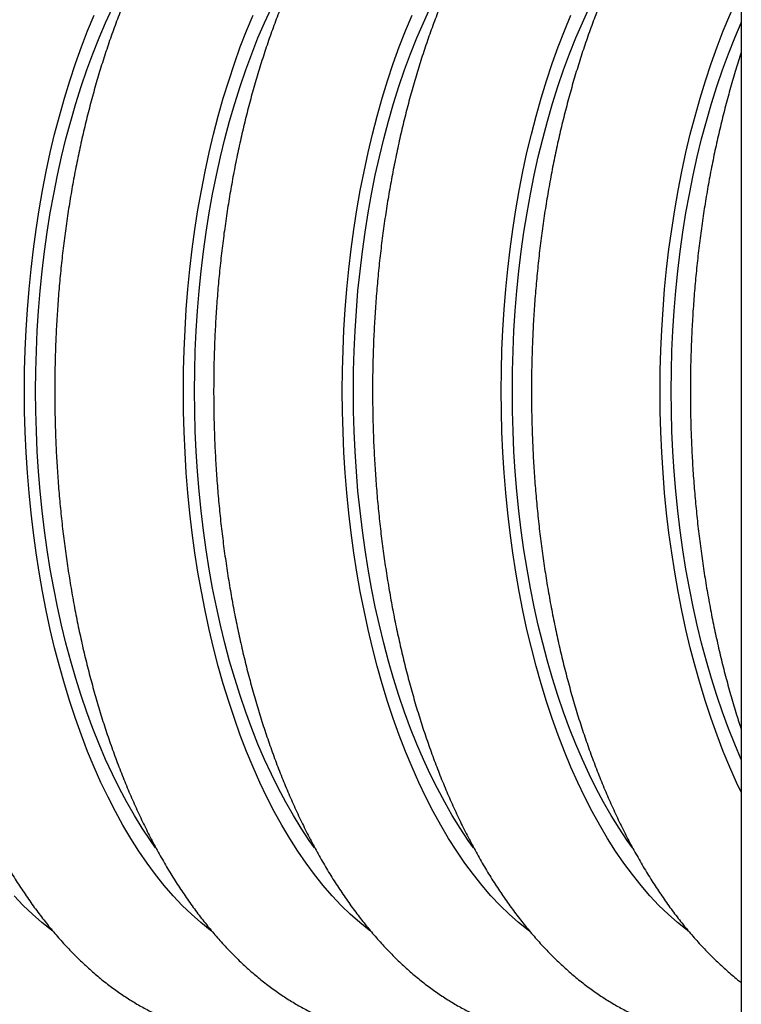
# Model space of a CAD drawing. Units: millimetres. Extents: x 20227.1 to 20244.6, y 16171.6 to 16189.1.
# Drawn here: x 20241.2 to 20241.5, y 16184.4 to 16184.9 of the extents above; entities that cross this region are included whole.
import ezdxf

# ---------------------------------------------------------------- set-up
doc = ezdxf.new("R2010")
doc.units = ezdxf.units.MM
doc.header["$LTSCALE"] = 100

# ---------------------------------------------------------------- blocks, each defined once
blk = doc.blocks.new('S290 VIEW A')
at = {"color": 7, "linetype": 'Continuous', "lineweight": 25}
blk.add_line((20241.52732, 16186.17807), (20241.52732, 16183.94807), dxfattribs=at)
at = {"color": 8, "linetype": 'Continuous', "lineweight": 25, "flags": 128}
for points in [[(20241.18158, 16184.73157), (20241.18167, 16184.74145), (20241.18193, 16184.75131), (20241.18237, 16184.76115), (20241.18298, 16184.77095), (20241.18377, 16184.7807), (20241.18473, 16184.79039), (20241.18586, 16184.8), (20241.18716, 16184.80953), (20241.18862, 16184.81896), (20241.19026, 16184.82828), (20241.19206, 16184.83748), (20241.19402, 16184.84655), (20241.19614, 16184.85547), (20241.19841, 16184.86423), (20241.20085, 16184.87283), (20241.20343, 16184.88125), (20241.20616, 16184.88948), (20241.20903, 16184.89751), (20241.21205, 16184.90533), (20241.2152, 16184.91294)], [(20241.25823, 16184.73157), (20241.25832, 16184.74145), (20241.25858, 16184.75131), (20241.25902, 16184.76115), (20241.25963, 16184.77095), (20241.26041, 16184.7807), (20241.26137, 16184.79039), (20241.2625, 16184.8), (20241.2638, 16184.80953), (20241.26527, 16184.81896), (20241.2669, 16184.82828), (20241.2687, 16184.83748), (20241.27066, 16184.84655), (20241.27278, 16184.85547), (20241.27506, 16184.86423), (20241.27749, 16184.87283), (20241.28007, 16184.88125), (20241.2828, 16184.88948), (20241.28568, 16184.89751), (20241.28869, 16184.90533), (20241.29184, 16184.91294)], [(20241.33487, 16184.73157), (20241.33496, 16184.74145), (20241.33522, 16184.75131), (20241.33566, 16184.76115), (20241.33627, 16184.77095), (20241.33706, 16184.7807), (20241.33801, 16184.79039), (20241.33914, 16184.8), (20241.34044, 16184.80953), (20241.34191, 16184.81896), (20241.34354, 16184.82828), (20241.34534, 16184.83748), (20241.3473, 16184.84655), (20241.34942, 16184.85547), (20241.3517, 16184.86423), (20241.35413, 16184.87283), (20241.35671, 16184.88125), (20241.35944, 16184.88948), (20241.36232, 16184.89751), (20241.36533, 16184.90533), (20241.36849, 16184.91294)], [(20241.41151, 16184.73157), (20241.4116, 16184.74145), (20241.41186, 16184.75131), (20241.4123, 16184.76115), (20241.41291, 16184.77095), (20241.4137, 16184.7807), (20241.41466, 16184.79039), (20241.41579, 16184.8), (20241.41709, 16184.80953), (20241.41855, 16184.81896), (20241.42019, 16184.82828), (20241.42199, 16184.83748), (20241.42395, 16184.84655), (20241.42607, 16184.85547), (20241.42834, 16184.86423), (20241.43078, 16184.87283), (20241.43336, 16184.88125), (20241.43609, 16184.88948), (20241.43896, 16184.89751), (20241.44198, 16184.90533), (20241.44513, 16184.91294)], [(20241.48816, 16184.73157), (20241.48824, 16184.74145), (20241.48851, 16184.75131), (20241.48895, 16184.76115), (20241.48956, 16184.77095), (20241.49034, 16184.7807), (20241.4913, 16184.79039), (20241.49243, 16184.8), (20241.49373, 16184.80953), (20241.4952, 16184.81896), (20241.49683, 16184.82828), (20241.49863, 16184.83748), (20241.50059, 16184.84655), (20241.50271, 16184.85547), (20241.50499, 16184.86423), (20241.50742, 16184.87283), (20241.51, 16184.88125), (20241.51273, 16184.88948), (20241.5156, 16184.89751), (20241.51862, 16184.90533), (20241.52177, 16184.91294), (20241.52506, 16184.92031), (20241.52732, 16184.9251)], [(20241.19518, 16184.47106), (20241.19455, 16184.47154), (20241.18997, 16184.47522), (20241.18546, 16184.47922), (20241.18101, 16184.48354), (20241.17665, 16184.48817)], [(20241.27183, 16184.47106), (20241.2712, 16184.47154), (20241.26661, 16184.47522), (20241.2621, 16184.47922), (20241.25766, 16184.48354), (20241.2533, 16184.48817), (20241.24902, 16184.49311), (20241.24483, 16184.49835), (20241.24074, 16184.50388), (20241.23675, 16184.5097), (20241.23287, 16184.5158), (20241.22909, 16184.52217), (20241.22544, 16184.5288), (20241.2219, 16184.53569), (20241.21848, 16184.54283), (20241.2152, 16184.55021), (20241.21205, 16184.55781), (20241.20903, 16184.56563), (20241.20616, 16184.57366), (20241.20343, 16184.5819), (20241.20085, 16184.59031), (20241.19841, 16184.59891), (20241.19614, 16184.60768), (20241.19402, 16184.6166), (20241.19206, 16184.62566), (20241.19026, 16184.63486), (20241.18862, 16184.64418), (20241.18716, 16184.65361), (20241.18586, 16184.66314), (20241.18473, 16184.67276), (20241.18377, 16184.68244), (20241.18298, 16184.6922), (20241.18237, 16184.702), (20241.18193, 16184.71183), (20241.18167, 16184.7217), (20241.18158, 16184.73157)], [(20241.34847, 16184.47106), (20241.34784, 16184.47154), (20241.34326, 16184.47522), (20241.33874, 16184.47922), (20241.3343, 16184.48354), (20241.32994, 16184.48817), (20241.32566, 16184.49311), (20241.32148, 16184.49835), (20241.31739, 16184.50388), (20241.3134, 16184.5097), (20241.30951, 16184.5158), (20241.30574, 16184.52217), (20241.30208, 16184.5288), (20241.29854, 16184.53569), (20241.29513, 16184.54283), (20241.29184, 16184.55021), (20241.28869, 16184.55781), (20241.28568, 16184.56563), (20241.2828, 16184.57366), (20241.28007, 16184.5819), (20241.27749, 16184.59031), (20241.27506, 16184.59891), (20241.27278, 16184.60768), (20241.27066, 16184.6166), (20241.2687, 16184.62566), (20241.2669, 16184.63486), (20241.26527, 16184.64418), (20241.2638, 16184.65361), (20241.2625, 16184.66314), (20241.26137, 16184.67276), (20241.26041, 16184.68244), (20241.25963, 16184.6922), (20241.25902, 16184.702), (20241.25858, 16184.71183), (20241.25832, 16184.7217), (20241.25823, 16184.73157)], [(20241.42511, 16184.47106), (20241.42448, 16184.47154), (20241.4199, 16184.47522), (20241.41539, 16184.47922), (20241.41094, 16184.48354), (20241.40658, 16184.48817), (20241.40231, 16184.49311), (20241.39812, 16184.49835), (20241.39403, 16184.50388), (20241.39004, 16184.5097), (20241.38615, 16184.5158), (20241.38238, 16184.52217), (20241.37872, 16184.5288), (20241.37518, 16184.53569), (20241.37177, 16184.54283), (20241.36849, 16184.55021), (20241.36533, 16184.55781), (20241.36232, 16184.56563), (20241.35944, 16184.57366), (20241.35671, 16184.5819), (20241.35413, 16184.59031), (20241.3517, 16184.59891), (20241.34942, 16184.60768), (20241.3473, 16184.6166), (20241.34534, 16184.62566), (20241.34354, 16184.63486), (20241.34191, 16184.64418), (20241.34044, 16184.65361), (20241.33914, 16184.66314), (20241.33801, 16184.67276), (20241.33706, 16184.68244), (20241.33627, 16184.6922), (20241.33566, 16184.702), (20241.33522, 16184.71183), (20241.33496, 16184.7217), (20241.33487, 16184.73157)], [(20241.50176, 16184.47106), (20241.50113, 16184.47154), (20241.49654, 16184.47522), (20241.49203, 16184.47922), (20241.48759, 16184.48354), (20241.48323, 16184.48817), (20241.47895, 16184.49311), (20241.47476, 16184.49835), (20241.47067, 16184.50388), (20241.46668, 16184.5097), (20241.4628, 16184.5158), (20241.45902, 16184.52217), (20241.45537, 16184.5288), (20241.45183, 16184.53569), (20241.44841, 16184.54283), (20241.44513, 16184.55021), (20241.44198, 16184.55781), (20241.43896, 16184.56563), (20241.43609, 16184.57366), (20241.43336, 16184.5819), (20241.43078, 16184.59031), (20241.42834, 16184.59891), (20241.42607, 16184.60768), (20241.42395, 16184.6166), (20241.42199, 16184.62566), (20241.42019, 16184.63486), (20241.41855, 16184.64418), (20241.41709, 16184.65361), (20241.41579, 16184.66314), (20241.41466, 16184.67276), (20241.4137, 16184.68244), (20241.41291, 16184.6922), (20241.4123, 16184.702), (20241.41186, 16184.71183), (20241.4116, 16184.7217), (20241.41151, 16184.73157)], [(20241.52732, 16184.53805), (20241.52506, 16184.54283), (20241.52177, 16184.55021), (20241.51862, 16184.55781), (20241.5156, 16184.56563), (20241.51273, 16184.57366), (20241.51, 16184.5819), (20241.50742, 16184.59031), (20241.50499, 16184.59891), (20241.50271, 16184.60768), (20241.50059, 16184.6166), (20241.49863, 16184.62566), (20241.49683, 16184.63486), (20241.4952, 16184.64418), (20241.49373, 16184.65361), (20241.49243, 16184.66314), (20241.4913, 16184.67276), (20241.49034, 16184.68244), (20241.48956, 16184.6922), (20241.48895, 16184.702), (20241.48851, 16184.71183), (20241.48824, 16184.7217), (20241.48816, 16184.73157)]]:
    blk.add_lwpolyline(points, dxfattribs=at)
at = {"color": 7, "linetype": 'Continuous', "lineweight": 25, "flags": 128}
for points in [[(20241.18696, 16184.73157), (20241.18705, 16184.74129), (20241.18731, 16184.75099), (20241.18775, 16184.76066), (20241.18837, 16184.7703), (20241.18916, 16184.77988), (20241.19012, 16184.7894), (20241.19126, 16184.79885), (20241.19257, 16184.80821), (20241.19404, 16184.81746), (20241.19568, 16184.8266), (20241.19749, 16184.83562), (20241.19946, 16184.8445), (20241.20159, 16184.85323), (20241.20388, 16184.8618), (20241.20632, 16184.8702), (20241.20891, 16184.87842), (20241.21165, 16184.88644), (20241.21454, 16184.89426), (20241.21756, 16184.90186), (20241.22072, 16184.90924), (20241.22401, 16184.91638)], [(20241.2636, 16184.73157), (20241.26369, 16184.74129), (20241.26396, 16184.75099), (20241.2644, 16184.76066), (20241.26501, 16184.7703), (20241.2658, 16184.77988), (20241.26677, 16184.7894), (20241.2679, 16184.79885), (20241.26921, 16184.80821), (20241.27068, 16184.81746), (20241.27233, 16184.8266), (20241.27413, 16184.83562), (20241.27611, 16184.8445), (20241.27824, 16184.85323), (20241.28052, 16184.8618), (20241.28296, 16184.8702), (20241.28556, 16184.87842), (20241.2883, 16184.88644), (20241.29118, 16184.89426), (20241.2942, 16184.90186), (20241.29736, 16184.90924), (20241.30065, 16184.91638)], [(20241.34025, 16184.73157), (20241.34033, 16184.74129), (20241.3406, 16184.75099), (20241.34104, 16184.76066), (20241.34165, 16184.7703), (20241.34244, 16184.77988), (20241.34341, 16184.7894), (20241.34454, 16184.79885), (20241.34585, 16184.80821), (20241.34733, 16184.81746), (20241.34897, 16184.8266), (20241.35078, 16184.83562), (20241.35275, 16184.8445), (20241.35488, 16184.85323), (20241.35717, 16184.8618), (20241.35961, 16184.8702), (20241.3622, 16184.87842), (20241.36494, 16184.88644), (20241.36782, 16184.89426), (20241.37085, 16184.90186), (20241.37401, 16184.90924), (20241.3773, 16184.91638)], [(20241.41689, 16184.73157), (20241.41698, 16184.74129), (20241.41724, 16184.75099), (20241.41768, 16184.76066), (20241.4183, 16184.7703), (20241.41909, 16184.77988), (20241.42005, 16184.7894), (20241.42119, 16184.79885), (20241.42249, 16184.80821), (20241.42397, 16184.81746), (20241.42561, 16184.8266), (20241.42742, 16184.83562), (20241.42939, 16184.8445), (20241.43152, 16184.85323), (20241.43381, 16184.8618), (20241.43625, 16184.8702), (20241.43884, 16184.87842), (20241.44158, 16184.88644), (20241.44447, 16184.89426), (20241.44749, 16184.90186), (20241.45065, 16184.90924), (20241.45394, 16184.91638)], [(20241.49353, 16184.73157), (20241.49362, 16184.74129), (20241.49388, 16184.75099), (20241.49433, 16184.76066), (20241.49494, 16184.7703), (20241.49573, 16184.77988), (20241.4967, 16184.7894), (20241.49783, 16184.79885), (20241.49914, 16184.80821), (20241.50061, 16184.81746), (20241.50226, 16184.8266), (20241.50406, 16184.83562), (20241.50604, 16184.8445), (20241.50817, 16184.85323), (20241.51045, 16184.8618), (20241.51289, 16184.8702), (20241.51549, 16184.87842), (20241.51823, 16184.88644), (20241.52111, 16184.89426), (20241.52413, 16184.90186), (20241.52729, 16184.90924), (20241.52732, 16184.9093)], [(20241.24483, 16184.51129), (20241.24229, 16184.51488), (20241.23841, 16184.52071), (20241.23463, 16184.52683), (20241.23097, 16184.53322), (20241.22743, 16184.53986), (20241.22401, 16184.54676), (20241.22072, 16184.55391), (20241.21756, 16184.56129), (20241.21454, 16184.56889), (20241.21165, 16184.57671), (20241.20891, 16184.58473), (20241.20632, 16184.59294), (20241.20388, 16184.60134), (20241.20159, 16184.60991), (20241.19946, 16184.61864), (20241.19749, 16184.62752), (20241.19568, 16184.63654), (20241.19404, 16184.64568), (20241.19257, 16184.65494), (20241.19126, 16184.6643), (20241.19012, 16184.67374), (20241.18916, 16184.68326), (20241.18837, 16184.69285), (20241.18775, 16184.70248), (20241.18731, 16184.71216), (20241.18705, 16184.72186), (20241.18696, 16184.73157)], [(20241.32147, 16184.51129), (20241.31893, 16184.51488), (20241.31505, 16184.52071), (20241.31128, 16184.52683), (20241.30762, 16184.53322), (20241.30407, 16184.53986), (20241.30065, 16184.54676), (20241.29736, 16184.55391), (20241.2942, 16184.56129), (20241.29118, 16184.56889), (20241.2883, 16184.57671), (20241.28556, 16184.58473), (20241.28296, 16184.59294), (20241.28052, 16184.60134), (20241.27824, 16184.60991), (20241.27611, 16184.61864), (20241.27413, 16184.62752), (20241.27233, 16184.63654), (20241.27068, 16184.64568), (20241.26921, 16184.65494), (20241.2679, 16184.6643), (20241.26677, 16184.67374), (20241.2658, 16184.68326), (20241.26501, 16184.69285), (20241.2644, 16184.70248), (20241.26396, 16184.71216), (20241.26369, 16184.72186), (20241.2636, 16184.73157)], [(20241.39812, 16184.51129), (20241.39558, 16184.51488), (20241.39169, 16184.52071), (20241.38792, 16184.52683), (20241.38426, 16184.53322), (20241.38072, 16184.53986), (20241.3773, 16184.54676), (20241.37401, 16184.55391), (20241.37085, 16184.56129), (20241.36782, 16184.56889), (20241.36494, 16184.57671), (20241.3622, 16184.58473), (20241.35961, 16184.59294), (20241.35717, 16184.60134), (20241.35488, 16184.60991), (20241.35275, 16184.61864), (20241.35078, 16184.62752), (20241.34897, 16184.63654), (20241.34733, 16184.64568), (20241.34585, 16184.65494), (20241.34454, 16184.6643), (20241.34341, 16184.67374), (20241.34244, 16184.68326), (20241.34165, 16184.69285), (20241.34104, 16184.70248), (20241.3406, 16184.71216), (20241.34033, 16184.72186), (20241.34025, 16184.73157)], [(20241.47476, 16184.51129), (20241.47222, 16184.51488), (20241.46834, 16184.52071), (20241.46456, 16184.52683), (20241.4609, 16184.53322), (20241.45736, 16184.53986), (20241.45394, 16184.54676), (20241.45065, 16184.55391), (20241.44749, 16184.56129), (20241.44447, 16184.56889), (20241.44158, 16184.57671), (20241.43884, 16184.58473), (20241.43625, 16184.59294), (20241.43381, 16184.60134), (20241.43152, 16184.60991), (20241.42939, 16184.61864), (20241.42742, 16184.62752), (20241.42561, 16184.63654), (20241.42397, 16184.64568), (20241.42249, 16184.65494), (20241.42119, 16184.6643), (20241.42005, 16184.67374), (20241.41909, 16184.68326), (20241.4183, 16184.69285), (20241.41768, 16184.70248), (20241.41724, 16184.71216), (20241.41698, 16184.72186), (20241.41689, 16184.73157)], [(20241.52732, 16184.55385), (20241.52729, 16184.55391), (20241.52413, 16184.56129), (20241.52111, 16184.56889), (20241.51823, 16184.57671), (20241.51549, 16184.58473), (20241.51289, 16184.59294), (20241.51045, 16184.60134), (20241.50817, 16184.60991), (20241.50604, 16184.61864), (20241.50406, 16184.62752), (20241.50226, 16184.63654), (20241.50061, 16184.64568), (20241.49914, 16184.65494), (20241.49783, 16184.6643), (20241.4967, 16184.67374), (20241.49573, 16184.68326), (20241.49494, 16184.69285), (20241.49433, 16184.70248), (20241.49388, 16184.71216), (20241.49362, 16184.72186), (20241.49353, 16184.73157)]]:
    blk.add_lwpolyline(points, dxfattribs=at)
at = {"color": 7, "linetype": 'Continuous', "lineweight": 25}
for points, knots in [([(20241.2536, 16185.03577), (20241.25316, 16185.03595), (20241.25086, 16185.03689), (20241.24663, 16185.03827), (20241.24094, 16185.0399), (20241.23523, 16185.04118), (20241.22951, 16185.04214), (20241.22379, 16185.04277), (20241.21807, 16185.04309), (20241.21236, 16185.04308), (20241.20667, 16185.04276), (20241.20099, 16185.04213), (20241.19534, 16185.04118), (20241.18972, 16185.03993), (20241.18413, 16185.03836), (20241.17858, 16185.03648), (20241.17307, 16185.03428), (20241.1676, 16185.03177), (20241.16217, 16185.02895), (20241.1568, 16185.02582), (20241.15149, 16185.02236), (20241.14624, 16185.0186), (20241.14106, 16185.01451), (20241.13596, 16185.01012), (20241.13095, 16185.00542), (20241.12603, 16185.00041), (20241.12121, 16184.99512), (20241.11651, 16184.98953), (20241.11191, 16184.98367), (20241.10745, 16184.97754), (20241.10311, 16184.97115), (20241.0989, 16184.96451), (20241.09484, 16184.95764), (20241.09091, 16184.95054), (20241.08713, 16184.94323), (20241.08349, 16184.93571), (20241.08001, 16184.92799), (20241.07667, 16184.92008), (20241.07348, 16184.912), (20241.07045, 16184.90374), (20241.06757, 16184.89532), (20241.06484, 16184.88675), (20241.06227, 16184.87803), (20241.05985, 16184.86917), (20241.05759, 16184.86019), (20241.05549, 16184.85109), (20241.05355, 16184.84187), (20241.05177, 16184.83255), (20241.05015, 16184.82314), (20241.04869, 16184.81364), (20241.04739, 16184.80406), (20241.04625, 16184.79442), (20241.04528, 16184.78471), (20241.04447, 16184.77496), (20241.04383, 16184.76517), (20241.04335, 16184.75535), (20241.04303, 16184.7455), (20241.04291, 16184.73757), (20241.0429, 16184.73293), (20241.0429, 16184.73157)], [0, 0, 0, 0, 0.004028, 0.021117, 0.038034, 0.054801, 0.07144, 0.087978, 0.104442, 0.120859, 0.137261, 0.153665, 0.170103, 0.186601, 0.203188, 0.219889, 0.236726, 0.25372, 0.270886, 0.288237, 0.305779, 0.323513, 0.341435, 0.359535, 0.377799, 0.396209, 0.414744, 0.433382, 0.452102, 0.470883, 0.489705, 0.508552, 0.52741, 0.546266, 0.565109, 0.583934, 0.602738, 0.621516, 0.640266, 0.658989, 0.677684, 0.696351, 0.714991, 0.733605, 0.752195, 0.770763, 0.789309, 0.807835, 0.826344, 0.844836, 0.863314, 0.881779, 0.900233, 0.918678, 0.937116, 0.955547, 0.973974, 0.992398, 1, 1, 1, 1]), ([(20241.33024, 16185.03577), (20241.3298, 16185.03595), (20241.3275, 16185.03689), (20241.32328, 16185.03827), (20241.31759, 16185.0399), (20241.31187, 16185.04118), (20241.30615, 16185.04214), (20241.30043, 16185.04277), (20241.29471, 16185.04309), (20241.28901, 16185.04308), (20241.28331, 16185.04276), (20241.27764, 16185.04213), (20241.27199, 16185.04118), (20241.26636, 16185.03993), (20241.26077, 16185.03836), (20241.25522, 16185.03648), (20241.24971, 16185.03428), (20241.24424, 16185.03177), (20241.23882, 16185.02895), (20241.23345, 16185.02582), (20241.22813, 16185.02236), (20241.22289, 16185.0186), (20241.21771, 16185.01451), (20241.21261, 16185.01012), (20241.20759, 16185.00542), (20241.20267, 16185.00041), (20241.19786, 16184.99512), (20241.19315, 16184.98953), (20241.18856, 16184.98367), (20241.18409, 16184.97754), (20241.17975, 16184.97115), (20241.17555, 16184.96451), (20241.17148, 16184.95764), (20241.16755, 16184.95054), (20241.16377, 16184.94323), (20241.16014, 16184.93571), (20241.15665, 16184.92799), (20241.15331, 16184.92008), (20241.15012, 16184.912), (20241.14709, 16184.90374), (20241.14421, 16184.89532), (20241.14148, 16184.88675), (20241.13891, 16184.87803), (20241.13649, 16184.86917), (20241.13423, 16184.86019), (20241.13213, 16184.85109), (20241.13019, 16184.84187), (20241.12841, 16184.83255), (20241.12679, 16184.82314), (20241.12533, 16184.81364), (20241.12403, 16184.80406), (20241.1229, 16184.79442), (20241.12192, 16184.78471), (20241.12112, 16184.77496), (20241.12047, 16184.76517), (20241.11999, 16184.75535), (20241.11968, 16184.7455), (20241.11955, 16184.73757), (20241.11954, 16184.73293), (20241.11954, 16184.73157)], [0, 0, 0, 0, 0.004028, 0.021117, 0.038034, 0.054801, 0.07144, 0.087978, 0.104442, 0.120859, 0.137261, 0.153665, 0.170103, 0.186601, 0.203188, 0.219889, 0.236726, 0.25372, 0.270886, 0.288237, 0.305779, 0.323513, 0.341435, 0.359535, 0.377799, 0.396209, 0.414744, 0.433382, 0.452102, 0.470883, 0.489705, 0.508552, 0.52741, 0.546266, 0.565109, 0.583934, 0.602738, 0.621516, 0.640266, 0.658989, 0.677684, 0.696351, 0.714991, 0.733605, 0.752195, 0.770763, 0.789309, 0.807835, 0.826344, 0.844836, 0.863314, 0.881779, 0.900233, 0.918678, 0.937116, 0.955547, 0.973974, 0.992398, 1, 1, 1, 1]), ([(20241.40688, 16185.03577), (20241.40645, 16185.03595), (20241.40415, 16185.03689), (20241.39992, 16185.03827), (20241.39423, 16185.0399), (20241.38852, 16185.04118), (20241.3828, 16185.04214), (20241.37708, 16185.04277), (20241.37136, 16185.04309), (20241.36565, 16185.04308), (20241.35995, 16185.04276), (20241.35428, 16185.04213), (20241.34863, 16185.04118), (20241.34301, 16185.03993), (20241.33742, 16185.03836), (20241.33187, 16185.03648), (20241.32635, 16185.03428), (20241.32088, 16185.03177), (20241.31546, 16185.02895), (20241.31009, 16185.02582), (20241.30478, 16185.02236), (20241.29953, 16185.0186), (20241.29435, 16185.01451), (20241.28925, 16185.01012), (20241.28424, 16185.00542), (20241.27932, 16185.00041), (20241.2745, 16184.99512), (20241.26979, 16184.98953), (20241.2652, 16184.98367), (20241.26073, 16184.97754), (20241.25639, 16184.97115), (20241.25219, 16184.96451), (20241.24812, 16184.95764), (20241.2442, 16184.95054), (20241.24042, 16184.94323), (20241.23678, 16184.93571), (20241.23329, 16184.92799), (20241.22995, 16184.92008), (20241.22677, 16184.912), (20241.22373, 16184.90374), (20241.22085, 16184.89532), (20241.21812, 16184.88675), (20241.21555, 16184.87803), (20241.21314, 16184.86917), (20241.21088, 16184.86019), (20241.20878, 16184.85109), (20241.20684, 16184.84187), (20241.20505, 16184.83255), (20241.20343, 16184.82314), (20241.20197, 16184.81364), (20241.20067, 16184.80406), (20241.19954, 16184.79442), (20241.19857, 16184.78471), (20241.19776, 16184.77496), (20241.19711, 16184.76517), (20241.19663, 16184.75535), (20241.19632, 16184.7455), (20241.19619, 16184.73757), (20241.19618, 16184.73293), (20241.19618, 16184.73157)], [0, 0, 0, 0, 0.004028, 0.021117, 0.038034, 0.054801, 0.07144, 0.087978, 0.104442, 0.120859, 0.137261, 0.153665, 0.170103, 0.186601, 0.203188, 0.219889, 0.236726, 0.25372, 0.270886, 0.288237, 0.305779, 0.323513, 0.341435, 0.359535, 0.377799, 0.396209, 0.414744, 0.433382, 0.452102, 0.470883, 0.489705, 0.508552, 0.52741, 0.546266, 0.565109, 0.583934, 0.602738, 0.621516, 0.640266, 0.658989, 0.677684, 0.696351, 0.714991, 0.733605, 0.752195, 0.770763, 0.789309, 0.807835, 0.826344, 0.844836, 0.863314, 0.881779, 0.900233, 0.918678, 0.937116, 0.955547, 0.973974, 0.992398, 1, 1, 1, 1]), ([(20241.48353, 16185.03577), (20241.48309, 16185.03595), (20241.48079, 16185.03689), (20241.47656, 16185.03827), (20241.47087, 16185.0399), (20241.46516, 16185.04118), (20241.45944, 16185.04214), (20241.45372, 16185.04277), (20241.448, 16185.04309), (20241.44229, 16185.04308), (20241.4366, 16185.04276), (20241.43092, 16185.04213), (20241.42527, 16185.04118), (20241.41965, 16185.03993), (20241.41406, 16185.03836), (20241.40851, 16185.03648), (20241.403, 16185.03428), (20241.39753, 16185.03177), (20241.3921, 16185.02895), (20241.38673, 16185.02582), (20241.38142, 16185.02236), (20241.37617, 16185.0186), (20241.37099, 16185.01451), (20241.36589, 16185.01012), (20241.36088, 16185.00542), (20241.35596, 16185.00041), (20241.35114, 16184.99512), (20241.34644, 16184.98953), (20241.34184, 16184.98367), (20241.33738, 16184.97754), (20241.33304, 16184.97115), (20241.32883, 16184.96451), (20241.32477, 16184.95764), (20241.32084, 16184.95054), (20241.31706, 16184.94323), (20241.31342, 16184.93571), (20241.30994, 16184.92799), (20241.3066, 16184.92008), (20241.30341, 16184.912), (20241.30038, 16184.90374), (20241.2975, 16184.89532), (20241.29477, 16184.88675), (20241.2922, 16184.87803), (20241.28978, 16184.86917), (20241.28752, 16184.86019), (20241.28542, 16184.85109), (20241.28348, 16184.84187), (20241.2817, 16184.83255), (20241.28008, 16184.82314), (20241.27862, 16184.81364), (20241.27732, 16184.80406), (20241.27618, 16184.79442), (20241.27521, 16184.78471), (20241.2744, 16184.77496), (20241.27376, 16184.76517), (20241.27328, 16184.75535), (20241.27296, 16184.7455), (20241.27284, 16184.73757), (20241.27283, 16184.73293), (20241.27283, 16184.73157)], [0, 0, 0, 0, 0.004028, 0.021117, 0.038034, 0.054801, 0.07144, 0.087978, 0.104442, 0.120859, 0.137261, 0.153665, 0.170103, 0.186601, 0.203188, 0.219889, 0.236726, 0.25372, 0.270886, 0.288237, 0.305779, 0.323513, 0.341435, 0.359535, 0.377799, 0.396209, 0.414744, 0.433382, 0.452102, 0.470883, 0.489705, 0.508552, 0.52741, 0.546266, 0.565109, 0.583934, 0.602738, 0.621516, 0.640266, 0.658989, 0.677684, 0.696351, 0.714991, 0.733605, 0.752195, 0.770763, 0.789309, 0.807835, 0.826344, 0.844836, 0.863314, 0.881779, 0.900233, 0.918678, 0.937116, 0.955547, 0.973974, 0.992398, 1, 1, 1, 1]), ([(20241.52732, 16185.04289), (20241.52643, 16185.04294), (20241.52363, 16185.04312), (20241.51893, 16185.04307), (20241.51324, 16185.04277), (20241.50756, 16185.04213), (20241.50191, 16185.04118), (20241.49629, 16185.03993), (20241.4907, 16185.03836), (20241.48515, 16185.03648), (20241.47964, 16185.03428), (20241.47417, 16185.03177), (20241.46875, 16185.02895), (20241.46338, 16185.02582), (20241.45806, 16185.02236), (20241.45282, 16185.0186), (20241.44764, 16185.01451), (20241.44254, 16185.01012), (20241.43752, 16185.00542), (20241.4326, 16185.00041), (20241.42779, 16184.99512), (20241.42308, 16184.98953), (20241.41849, 16184.98367), (20241.41402, 16184.97754), (20241.40968, 16184.97115), (20241.40548, 16184.96451), (20241.40141, 16184.95764), (20241.39748, 16184.95054), (20241.3937, 16184.94323), (20241.39007, 16184.93571), (20241.38658, 16184.92799), (20241.38324, 16184.92008), (20241.38005, 16184.912), (20241.37702, 16184.90374), (20241.37414, 16184.89532), (20241.37141, 16184.88675), (20241.36884, 16184.87803), (20241.36642, 16184.86917), (20241.36416, 16184.86019), (20241.36206, 16184.85109), (20241.36012, 16184.84187), (20241.35834, 16184.83255), (20241.35672, 16184.82314), (20241.35526, 16184.81364), (20241.35396, 16184.80406), (20241.35283, 16184.79442), (20241.35185, 16184.78471), (20241.35105, 16184.77496), (20241.3504, 16184.76517), (20241.34992, 16184.75535), (20241.34961, 16184.7455), (20241.34948, 16184.73757), (20241.34947, 16184.73293), (20241.34947, 16184.73157)], [0, 0, 0, 0, 0.008555, 0.02673, 0.044888, 0.063049, 0.081246, 0.099511, 0.117874, 0.136362, 0.155002, 0.173816, 0.19282, 0.212029, 0.231449, 0.251081, 0.270922, 0.29096, 0.31118, 0.331561, 0.352081, 0.372715, 0.393439, 0.41423, 0.435068, 0.455933, 0.47681, 0.497684, 0.518545, 0.539387, 0.560203, 0.580991, 0.60175, 0.622477, 0.643174, 0.663839, 0.684475, 0.705083, 0.725663, 0.746218, 0.76675, 0.78726, 0.80775, 0.828223, 0.848679, 0.869121, 0.889552, 0.909971, 0.930383, 0.950788, 0.971188, 0.991585, 1, 1, 1, 1]), ([(20241.52732, 16185.01685), (20241.52631, 16185.01607), (20241.52356, 16185.01393), (20241.51918, 16185.01011), (20241.51417, 16185.00542), (20241.50925, 16185.00041), (20241.50443, 16184.99512), (20241.49972, 16184.98953), (20241.49513, 16184.98367), (20241.49066, 16184.97754), (20241.48632, 16184.97115), (20241.48212, 16184.96451), (20241.47805, 16184.95764), (20241.47413, 16184.95054), (20241.47035, 16184.94323), (20241.46671, 16184.93571), (20241.46322, 16184.92799), (20241.45988, 16184.92008), (20241.4567, 16184.912), (20241.45366, 16184.90374), (20241.45078, 16184.89532), (20241.44805, 16184.88675), (20241.44548, 16184.87803), (20241.44307, 16184.86917), (20241.44081, 16184.86019), (20241.43871, 16184.85109), (20241.43677, 16184.84187), (20241.43498, 16184.83255), (20241.43336, 16184.82314), (20241.4319, 16184.81364), (20241.4306, 16184.80406), (20241.42947, 16184.79442), (20241.4285, 16184.78471), (20241.42769, 16184.77496), (20241.42704, 16184.76517), (20241.42656, 16184.75535), (20241.42625, 16184.7455), (20241.42612, 16184.73757), (20241.42611, 16184.73293), (20241.42611, 16184.73157)], [0, 0, 0, 0, 0.015519, 0.042577, 0.06988, 0.0974, 0.125108, 0.152971, 0.180955, 0.209029, 0.237166, 0.265341, 0.293532, 0.321718, 0.349887, 0.378029, 0.406138, 0.434208, 0.462239, 0.490227, 0.518174, 0.546079, 0.573944, 0.60177, 0.62956, 0.657316, 0.68504, 0.712735, 0.740403, 0.768047, 0.79567, 0.823273, 0.85086, 0.878433, 0.905995, 0.933548, 0.961094, 0.988637, 1, 1, 1, 1]), ([(20241.52732, 16184.89488), (20241.52644, 16184.89217), (20241.52465, 16184.88662), (20241.52213, 16184.87803), (20241.51971, 16184.86918), (20241.51745, 16184.86019), (20241.51535, 16184.85109), (20241.51341, 16184.84187), (20241.51163, 16184.83255), (20241.51001, 16184.82314), (20241.50855, 16184.81364), (20241.50725, 16184.80406), (20241.50611, 16184.79442), (20241.50514, 16184.78471), (20241.50433, 16184.77496), (20241.50369, 16184.76517), (20241.50321, 16184.75535), (20241.50289, 16184.7455), (20241.50277, 16184.73757), (20241.50276, 16184.73293), (20241.50276, 16184.73157)], [0, 0, 0, 0, 0.055311, 0.113302, 0.171214, 0.22905, 0.286815, 0.344514, 0.402151, 0.459734, 0.517266, 0.574753, 0.632201, 0.689614, 0.746999, 0.80436, 0.861702, 0.91903, 0.976351, 1, 1, 1, 1]), ([(20241.0429, 16184.73157), (20241.0429, 16184.72983), (20241.04291, 16184.7248), (20241.04306, 16184.71649), (20241.0434, 16184.70664), (20241.0439, 16184.69683), (20241.04456, 16184.68704), (20241.04539, 16184.6773), (20241.04638, 16184.6676), (20241.04753, 16184.65797), (20241.04885, 16184.64841), (20241.05032, 16184.63893), (20241.05196, 16184.62953), (20241.05376, 16184.62023), (20241.05572, 16184.61103), (20241.05783, 16184.60195), (20241.06011, 16184.59299), (20241.06254, 16184.58415), (20241.06513, 16184.57546), (20241.06787, 16184.56691), (20241.07076, 16184.55852), (20241.07381, 16184.55028), (20241.07701, 16184.54222), (20241.08036, 16184.53434), (20241.08387, 16184.52664), (20241.08752, 16184.51914), (20241.09132, 16184.51184), (20241.09527, 16184.50475), (20241.09937, 16184.49788), (20241.10361, 16184.49124), (20241.10799, 16184.48484), (20241.11251, 16184.4787), (20241.11716, 16184.47281), (20241.12195, 16184.46719), (20241.12686, 16184.46186), (20241.13189, 16184.45682), (20241.13702, 16184.45208), (20241.14226, 16184.44765), (20241.14759, 16184.44354), (20241.153, 16184.43976), (20241.15848, 16184.43631), (20241.16402, 16184.43319), (20241.16961, 16184.43041), (20241.17524, 16184.42796), (20241.1809, 16184.42584), (20241.18659, 16184.42406), (20241.19229, 16184.4226), (20241.19801, 16184.42147), (20241.20373, 16184.42067), (20241.20945, 16184.42018), (20241.21516, 16184.42002), (20241.22087, 16184.42017), (20241.22655, 16184.42064), (20241.23222, 16184.42142), (20241.23785, 16184.42251), (20241.24346, 16184.42392), (20241.24872, 16184.42552), (20241.25208, 16184.42679), (20241.25361, 16184.42737)], [0, 0, 0, 0, 0.009768, 0.028191, 0.046615, 0.065043, 0.083475, 0.101914, 0.120361, 0.138818, 0.157287, 0.175768, 0.194265, 0.212778, 0.23131, 0.249862, 0.268437, 0.287035, 0.30566, 0.324311, 0.342992, 0.361702, 0.380444, 0.399217, 0.418022, 0.436858, 0.455723, 0.474615, 0.493528, 0.512457, 0.531392, 0.550319, 0.569224, 0.588089, 0.606894, 0.625617, 0.644234, 0.662722, 0.681057, 0.699221, 0.717197, 0.734976, 0.752552, 0.769929, 0.787113, 0.804118, 0.820962, 0.837665, 0.854253, 0.870751, 0.887189, 0.903595, 0.919994, 0.93641, 0.952872, 0.969408, 0.986045, 1, 1, 1, 1]), ([(20241.11954, 16184.73157), (20241.11954, 16184.72983), (20241.11956, 16184.7248), (20241.11971, 16184.71649), (20241.12004, 16184.70664), (20241.12054, 16184.69683), (20241.1212, 16184.68704), (20241.12203, 16184.6773), (20241.12302, 16184.6676), (20241.12417, 16184.65797), (20241.12549, 16184.64841), (20241.12697, 16184.63893), (20241.12861, 16184.62953), (20241.1304, 16184.62023), (20241.13236, 16184.61103), (20241.13448, 16184.60195), (20241.13675, 16184.59299), (20241.13918, 16184.58415), (20241.14177, 16184.57546), (20241.14451, 16184.56691), (20241.14741, 16184.55852), (20241.15045, 16184.55028), (20241.15366, 16184.54222), (20241.15701, 16184.53434), (20241.16051, 16184.52664), (20241.16416, 16184.51914), (20241.16796, 16184.51184), (20241.17191, 16184.50475), (20241.17601, 16184.49788), (20241.18025, 16184.49124), (20241.18463, 16184.48484), (20241.18915, 16184.4787), (20241.19381, 16184.47281), (20241.19859, 16184.46719), (20241.2035, 16184.46186), (20241.20853, 16184.45682), (20241.21367, 16184.45208), (20241.2189, 16184.44765), (20241.22423, 16184.44354), (20241.22964, 16184.43976), (20241.23512, 16184.43631), (20241.24066, 16184.43319), (20241.24625, 16184.43041), (20241.25188, 16184.42796), (20241.25754, 16184.42584), (20241.26323, 16184.42406), (20241.26893, 16184.4226), (20241.27465, 16184.42147), (20241.28037, 16184.42067), (20241.28609, 16184.42018), (20241.29181, 16184.42002), (20241.29751, 16184.42017), (20241.3032, 16184.42064), (20241.30886, 16184.42142), (20241.3145, 16184.42251), (20241.3201, 16184.42392), (20241.32537, 16184.42552), (20241.32872, 16184.42679), (20241.33025, 16184.42737)], [0, 0, 0, 0, 0.009768, 0.028191, 0.046615, 0.065043, 0.083475, 0.101914, 0.120361, 0.138818, 0.157287, 0.175768, 0.194265, 0.212778, 0.23131, 0.249862, 0.268437, 0.287035, 0.30566, 0.324311, 0.342992, 0.361702, 0.380444, 0.399217, 0.418022, 0.436858, 0.455723, 0.474615, 0.493528, 0.512457, 0.531392, 0.550319, 0.569224, 0.588089, 0.606894, 0.625617, 0.644234, 0.662722, 0.681057, 0.699221, 0.717197, 0.734976, 0.752552, 0.769929, 0.787113, 0.804118, 0.820962, 0.837665, 0.854253, 0.870751, 0.887189, 0.903595, 0.919994, 0.93641, 0.952872, 0.969408, 0.986045, 1, 1, 1, 1]), ([(20241.19618, 16184.73157), (20241.19619, 16184.72983), (20241.1962, 16184.7248), (20241.19635, 16184.71649), (20241.19668, 16184.70664), (20241.19718, 16184.69683), (20241.19784, 16184.68704), (20241.19867, 16184.6773), (20241.19966, 16184.6676), (20241.20082, 16184.65797), (20241.20213, 16184.64841), (20241.20361, 16184.63893), (20241.20525, 16184.62953), (20241.20705, 16184.62023), (20241.20901, 16184.61103), (20241.21112, 16184.60195), (20241.2134, 16184.59299), (20241.21583, 16184.58415), (20241.21841, 16184.57546), (20241.22115, 16184.56691), (20241.22405, 16184.55852), (20241.2271, 16184.55028), (20241.2303, 16184.54222), (20241.23365, 16184.53434), (20241.23715, 16184.52664), (20241.24081, 16184.51914), (20241.24461, 16184.51184), (20241.24856, 16184.50475), (20241.25265, 16184.49788), (20241.25689, 16184.49124), (20241.26127, 16184.48484), (20241.26579, 16184.4787), (20241.27045, 16184.47281), (20241.27524, 16184.46719), (20241.28015, 16184.46186), (20241.28517, 16184.45682), (20241.29031, 16184.45208), (20241.29555, 16184.44765), (20241.30088, 16184.44354), (20241.30628, 16184.43976), (20241.31176, 16184.43631), (20241.3173, 16184.43319), (20241.32289, 16184.43041), (20241.32852, 16184.42796), (20241.33419, 16184.42584), (20241.33987, 16184.42406), (20241.34558, 16184.4226), (20241.35129, 16184.42147), (20241.35701, 16184.42067), (20241.36273, 16184.42018), (20241.36845, 16184.42002), (20241.37415, 16184.42017), (20241.37984, 16184.42064), (20241.3855, 16184.42142), (20241.39114, 16184.42251), (20241.39674, 16184.42392), (20241.40201, 16184.42552), (20241.40537, 16184.42679), (20241.4069, 16184.42737)], [0, 0, 0, 0, 0.009768, 0.028191, 0.046615, 0.065043, 0.083475, 0.101914, 0.120361, 0.138818, 0.157287, 0.175768, 0.194265, 0.212778, 0.23131, 0.249862, 0.268437, 0.287035, 0.30566, 0.324311, 0.342992, 0.361702, 0.380444, 0.399217, 0.418022, 0.436858, 0.455723, 0.474615, 0.493528, 0.512457, 0.531392, 0.550319, 0.569224, 0.588089, 0.606894, 0.625617, 0.644234, 0.662722, 0.681057, 0.699221, 0.717197, 0.734976, 0.752552, 0.769929, 0.787113, 0.804118, 0.820962, 0.837665, 0.854253, 0.870751, 0.887189, 0.903595, 0.919994, 0.93641, 0.952872, 0.969408, 0.986045, 1, 1, 1, 1]), ([(20241.27283, 16184.73157), (20241.27283, 16184.72983), (20241.27284, 16184.7248), (20241.27299, 16184.71649), (20241.27333, 16184.70664), (20241.27382, 16184.69683), (20241.27449, 16184.68704), (20241.27532, 16184.6773), (20241.27631, 16184.6676), (20241.27746, 16184.65797), (20241.27878, 16184.64841), (20241.28025, 16184.63893), (20241.28189, 16184.62953), (20241.28369, 16184.62023), (20241.28565, 16184.61103), (20241.28776, 16184.60195), (20241.29004, 16184.59299), (20241.29247, 16184.58415), (20241.29506, 16184.57546), (20241.2978, 16184.56691), (20241.30069, 16184.55852), (20241.30374, 16184.55028), (20241.30694, 16184.54222), (20241.31029, 16184.53434), (20241.3138, 16184.52664), (20241.31745, 16184.51914), (20241.32125, 16184.51184), (20241.3252, 16184.50475), (20241.3293, 16184.49788), (20241.33354, 16184.49124), (20241.33792, 16184.48484), (20241.34244, 16184.4787), (20241.34709, 16184.47281), (20241.35188, 16184.46719), (20241.35679, 16184.46186), (20241.36182, 16184.45682), (20241.36695, 16184.45208), (20241.37219, 16184.44765), (20241.37752, 16184.44354), (20241.38293, 16184.43976), (20241.38841, 16184.43631), (20241.39395, 16184.43319), (20241.39954, 16184.43041), (20241.40517, 16184.42796), (20241.41083, 16184.42584), (20241.41652, 16184.42406), (20241.42222, 16184.4226), (20241.42794, 16184.42147), (20241.43366, 16184.42067), (20241.43938, 16184.42018), (20241.44509, 16184.42002), (20241.4508, 16184.42017), (20241.45648, 16184.42064), (20241.46215, 16184.42142), (20241.46778, 16184.42251), (20241.47339, 16184.42392), (20241.47865, 16184.42552), (20241.48201, 16184.42679), (20241.48354, 16184.42737)], [0, 0, 0, 0, 0.009768, 0.028191, 0.046615, 0.065043, 0.083475, 0.101914, 0.120361, 0.138818, 0.157287, 0.175768, 0.194265, 0.212778, 0.23131, 0.249862, 0.268437, 0.287035, 0.30566, 0.324311, 0.342992, 0.361702, 0.380444, 0.399217, 0.418022, 0.436858, 0.455723, 0.474615, 0.493528, 0.512457, 0.531392, 0.550319, 0.569224, 0.588089, 0.606894, 0.625617, 0.644234, 0.662722, 0.681057, 0.699221, 0.717197, 0.734976, 0.752552, 0.769929, 0.787113, 0.804118, 0.820962, 0.837665, 0.854253, 0.870751, 0.887189, 0.903595, 0.919994, 0.93641, 0.952872, 0.969408, 0.986045, 1, 1, 1, 1]), ([(20241.34947, 16184.73157), (20241.34947, 16184.72983), (20241.34949, 16184.7248), (20241.34964, 16184.71649), (20241.34997, 16184.70664), (20241.35047, 16184.69683), (20241.35113, 16184.68704), (20241.35196, 16184.6773), (20241.35295, 16184.6676), (20241.3541, 16184.65797), (20241.35542, 16184.64841), (20241.3569, 16184.63893), (20241.35854, 16184.62953), (20241.36033, 16184.62023), (20241.36229, 16184.61103), (20241.36441, 16184.60195), (20241.36668, 16184.59299), (20241.36911, 16184.58415), (20241.3717, 16184.57546), (20241.37444, 16184.56691), (20241.37734, 16184.55852), (20241.38038, 16184.55028), (20241.38359, 16184.54222), (20241.38694, 16184.53434), (20241.39044, 16184.52664), (20241.39409, 16184.51914), (20241.39789, 16184.51184), (20241.40184, 16184.50475), (20241.40594, 16184.49788), (20241.41018, 16184.49124), (20241.41456, 16184.48484), (20241.41908, 16184.4787), (20241.42374, 16184.47281), (20241.42852, 16184.46719), (20241.43343, 16184.46186), (20241.43846, 16184.45682), (20241.4436, 16184.45208), (20241.44883, 16184.44765), (20241.45416, 16184.44354), (20241.45957, 16184.43976), (20241.46505, 16184.43631), (20241.47059, 16184.43319), (20241.47618, 16184.43041), (20241.48181, 16184.42796), (20241.48747, 16184.42584), (20241.49316, 16184.42406), (20241.49886, 16184.4226), (20241.50458, 16184.42147), (20241.5103, 16184.42067), (20241.51602, 16184.42019), (20241.5217, 16184.42001), (20241.52546, 16184.42015), (20241.52732, 16184.42022)], [0, 0, 0, 0, 0.010814, 0.03121, 0.051608, 0.07201, 0.092416, 0.11283, 0.133253, 0.153687, 0.174133, 0.194594, 0.215072, 0.235568, 0.256085, 0.276625, 0.297189, 0.31778, 0.338399, 0.359048, 0.379729, 0.400444, 0.421193, 0.441977, 0.462797, 0.48365, 0.504536, 0.52545, 0.546389, 0.567346, 0.588309, 0.609264, 0.630194, 0.651079, 0.671899, 0.692627, 0.713238, 0.733705, 0.754005, 0.774114, 0.794016, 0.813698, 0.833158, 0.852396, 0.871421, 0.890247, 0.908894, 0.927387, 0.945751, 0.964017, 0.982215, 1, 1, 1, 1]), ([(20241.42611, 16184.73157), (20241.42612, 16184.72983), (20241.42613, 16184.7248), (20241.42628, 16184.71649), (20241.42661, 16184.70664), (20241.42711, 16184.69683), (20241.42777, 16184.68704), (20241.4286, 16184.6773), (20241.42959, 16184.6676), (20241.43075, 16184.65797), (20241.43206, 16184.64841), (20241.43354, 16184.63893), (20241.43518, 16184.62953), (20241.43698, 16184.62023), (20241.43893, 16184.61103), (20241.44105, 16184.60195), (20241.44333, 16184.59299), (20241.44576, 16184.58415), (20241.44834, 16184.57546), (20241.45108, 16184.56691), (20241.45398, 16184.55852), (20241.45703, 16184.55028), (20241.46023, 16184.54222), (20241.46358, 16184.53434), (20241.46708, 16184.52664), (20241.47074, 16184.51914), (20241.47454, 16184.51184), (20241.47849, 16184.50475), (20241.48258, 16184.49788), (20241.48682, 16184.49124), (20241.4912, 16184.48484), (20241.49572, 16184.4787), (20241.50038, 16184.47281), (20241.50517, 16184.46719), (20241.51008, 16184.46186), (20241.5151, 16184.45681), (20241.52025, 16184.45209), (20241.52432, 16184.44859), (20241.52672, 16184.44676), (20241.52732, 16184.4463)], [0, 0, 0, 0, 0.014603, 0.042143, 0.069686, 0.097235, 0.12479, 0.152355, 0.179932, 0.207523, 0.235132, 0.262761, 0.290412, 0.318088, 0.345792, 0.373526, 0.401294, 0.429097, 0.456939, 0.484822, 0.512748, 0.540719, 0.568736, 0.596801, 0.624913, 0.653071, 0.681273, 0.709514, 0.737788, 0.766085, 0.794392, 0.822688, 0.850949, 0.879151, 0.907263, 0.935252, 0.963083, 0.990721, 1, 1, 1, 1]), ([(20241.50276, 16184.73157), (20241.50276, 16184.72983), (20241.50277, 16184.7248), (20241.50292, 16184.71649), (20241.50325, 16184.70664), (20241.50375, 16184.69683), (20241.50442, 16184.68704), (20241.50525, 16184.6773), (20241.50624, 16184.6676), (20241.50739, 16184.65797), (20241.50871, 16184.64841), (20241.51018, 16184.63893), (20241.51182, 16184.62953), (20241.51362, 16184.62023), (20241.51558, 16184.61103), (20241.51769, 16184.60195), (20241.51997, 16184.59299), (20241.5224, 16184.58416), (20241.52484, 16184.57591), (20241.52654, 16184.57068), (20241.52732, 16184.56829)], [0, 0, 0, 0, 0.030395, 0.087719, 0.14505, 0.20239, 0.259745, 0.317121, 0.374521, 0.431952, 0.489419, 0.546926, 0.604481, 0.662088, 0.719752, 0.777481, 0.835278, 0.89315, 0.951102, 1, 1, 1, 1])]:
    blk.add_open_spline(points, degree=3, knots=knots, dxfattribs=at)

msp = doc.modelspace()

# ---------------------------------------------------------------- block references
at = {"color": 6}
msp.add_blockref('S290 VIEW A', (0, 0), dxfattribs=at)

doc.saveas('drawing.dxf')
